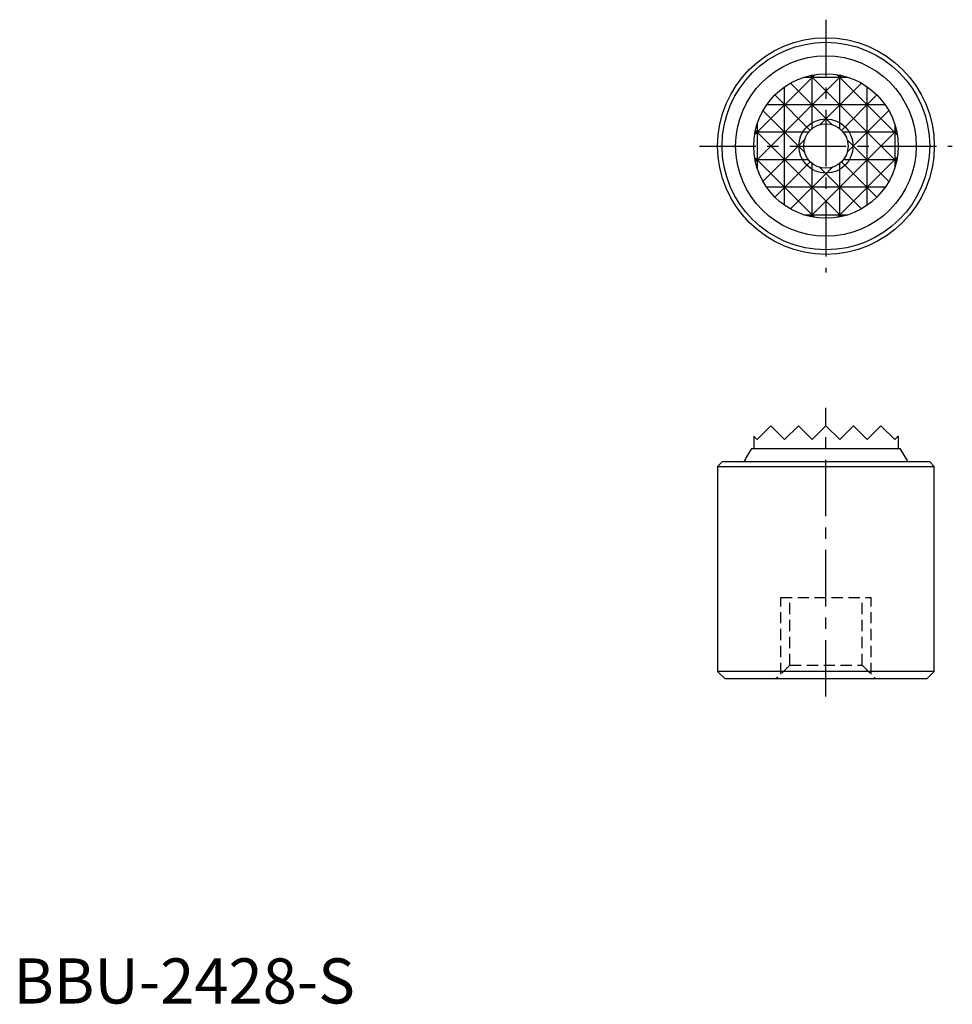
# Model space of a CAD drawing. Extents: x 1 to 104, y 0 to 109.
import ezdxf

# ---------------------------------------------------------------- set-up
doc = ezdxf.new("R2010")
doc.units = 0
doc.header["$LTSCALE"] = 5
doc.header["$MEASUREMENT"] = 0
doc.linetypes.add('CENTER', pattern=[2, 1.25, -0.25, 0.25, -0.25])
doc.linetypes.add('HIDDEN', pattern=[0.375, 0.25, -0.125])
doc.layers.get('0').update_dxf_attribs({"linetype": 'CONTINUOUS'})
for name, color, linetype in [('1', 1, 'CENTER'), ('2', 2, 'HIDDEN'), ('3', 3, 'CONTINUOUS')]:
    doc.layers.add(name, color=color, linetype=linetype)
doc.styles.add('Standard1', font='ARIAL.TTF')

msp = doc.modelspace()

# ---------------------------------------------------------------- linework, layer by layer
for p, q in [((82.38, 62.476), (83.904, 64)), ((83.904, 64), (85.428, 62.476)), ((85.428, 62.476), (86.952, 64)), ((86.952, 64), (88.476, 62.476)), ((88.476, 62.476), (90, 64)), ((90, 64), (91.524, 62.476)), ((93.048, 64), (91.524, 62.476)), ((94.572, 62.476), (93.048, 64)), ((96.096, 64), (94.572, 62.476)), ((97.62, 62.476), (96.096, 64)), ((82, 62.856), (82.38, 62.476)), ((82, 62.856), (82, 61.5)), ((98, 62.856), (97.62, 62.476)), ((98, 62.856), (98, 61.5)), ((81.783553, 61.5), (98.216447, 61.5)), ((78, 59.5), (78.5, 60)), ((101.5, 60), (78.5, 60)), ((101.5, 60), (102, 59.5)), ((78, 59.5), (78, 36.8)), ((78, 59.5), (102, 59.5)), ((102, 36.8), (102, 59.5)), ((78, 36.8), (78.8, 36)), ((102, 36.8), (78, 36.8)), ((78.8, 36), (101.2, 36)), ((101.2, 36), (102, 36.8))]:
    msp.add_line(p, q)
for radius in [12, 11.5, 10, 8, 2.4585]:
    msp.add_circle((90, 95), radius)
for start, end in [(145.249774, 155.165413), (24.834587, 34.750226)]:
    msp.add_arc((90, 55.8), 10, start, end)
at = {"layer": '1'}
for p, q in [((90, 109), (90, 81)), ((76, 95), (104, 95)), ((90, 34), (90, 66))]:
    msp.add_line(p, q, dxfattribs=at)
at = {"layer": '2'}
for p, q in [((85, 36.500001), (85, 45)), ((85, 45), (95, 45)), ((86, 37.5), (86, 45)), ((94, 37.5), (94, 45)), ((95, 36.500001), (95, 45)), ((86, 37.5), (84.5, 36)), ((86, 37.5), (94, 37.5)), ((94, 37.5), (95.5, 36))]:
    msp.add_line(p, q, dxfattribs=at)
at = {"layer": '3'}
for p, q in [((82.096812, 96.240812), (88.759188, 102.903188)), ((91.717469, 102.813469), (82.186531, 93.282531)), ((87.563691, 102.62), (92.436309, 102.62)), ((97.813469, 93.282531), (88.282531, 102.813469)), ((88.476, 96.929157), (88.476, 102.853498)), ((97.903188, 96.240812), (91.240812, 102.903188)), ((91.524, 96.929157), (91.524, 102.853498)), ((85.428, 88.435183), (85.428, 101.564817)), ((90.687618, 97.360382), (86.076301, 101.971699)), ((93.923699, 101.971699), (89.312382, 97.360382)), ((94.572, 88.435183), (94.572, 101.564817)), ((88.261578, 96.738422), (84.343146, 100.656854)), ((95.656854, 100.656854), (91.738422, 96.738422)), ((96.564817, 99.572), (83.435183, 99.572)), ((87.639618, 94.312382), (83.028301, 98.923699)), ((96.971699, 98.923699), (92.360382, 94.312382)), ((82.38, 97.436309), (82.38, 92.563691)), ((97.62, 97.436309), (97.62, 92.563691)), ((88.070843, 96.524), (82.146502, 96.524)), ((91.717469, 87.186531), (82.186531, 96.717469)), ((97.813469, 96.717469), (88.282531, 87.186531)), ((97.853498, 96.524), (91.929157, 96.524)), ((87.639618, 95.687618), (83.028301, 91.076301)), ((96.971699, 91.076301), (92.360382, 95.687618)), ((88.759188, 87.096812), (82.096812, 93.759188)), ((88.070843, 93.476), (82.146502, 93.476)), ((88.261578, 93.261578), (84.343146, 89.343146)), ((88.476, 87.146502), (88.476, 93.070843)), ((97.903188, 93.759188), (91.240812, 87.096812)), ((91.524, 87.146502), (91.524, 93.070843)), ((95.656854, 89.343146), (91.738422, 93.261578)), ((97.853498, 93.476), (91.929157, 93.476)), ((90.687618, 92.639618), (86.076301, 88.028301)), ((93.923699, 88.028301), (89.312382, 92.639618)), ((96.564817, 90.428), (83.435183, 90.428)), ((87.563691, 87.38), (92.436309, 87.38))]:
    msp.add_line(p, q, dxfattribs=at)
msp.add_circle((90, 95), 3, dxfattribs=at)

# ---------------------------------------------------------------- texts
at = {"color": 3, "style": 'Standard1'}
msp.add_text('BBU-2428-S', height=5, dxfattribs=at).set_placement((0, 0))

doc.saveas('drawing.dxf')
